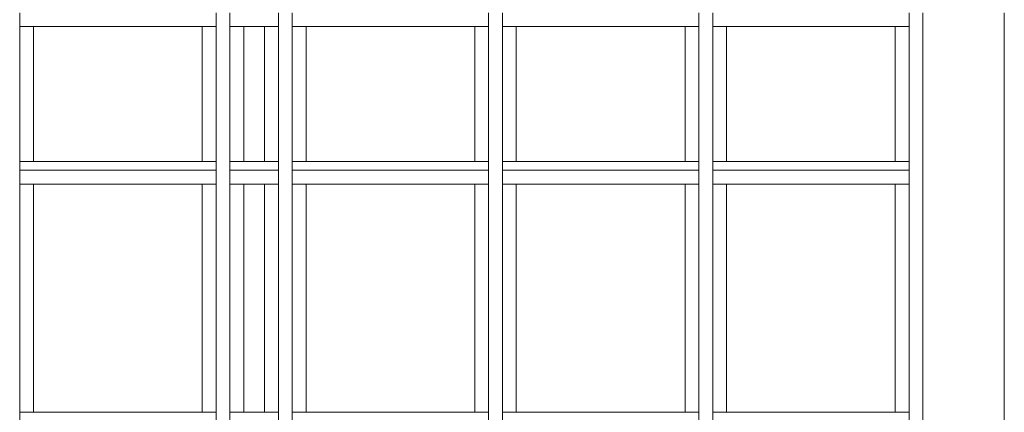
# Model space of a CAD drawing. Extents: x 2506129 to 5012723, y 4550998 to 9102428.
# Drawn here: x 2506240 to 2506246, y 4551140 to 4551142 of the extents above; entities that cross this region are included whole.
import ezdxf

# ---------------------------------------------------------------- set-up
doc = ezdxf.new("R2010")
doc.units = 0
doc.header["$MEASUREMENT"] = 0
doc.layers.get('0').update_dxf_attribs({"linetype": 'CONTINUOUS', "lineweight": 5})

msp = doc.modelspace()

# ---------------------------------------------------------------- linework, layer by layer
at = {"color": 7}
for p, q in [((2506239.9923, 4551142.3398), (2506239.9923, 4551139.0398)), ((2506239.9923, 4551139.0398), (2506239.9923, 4551142.3398)), ((2506239.9923, 4551142.3398), (2506239.9923, 4551142.2598)), ((2506241.1273, 4551142.3398), (2506241.1273, 4551139.0398)), ((2506241.1273, 4551142.3398), (2506241.1273, 4551139.0398)), ((2506241.1273, 4551142.2598), (2506241.1273, 4551142.3398)), ((2506241.2073, 4551142.3398), (2506241.2073, 4551139.0398)), ((2506241.2073, 4551139.0398), (2506241.2073, 4551142.3398)), ((2506241.2073, 4551142.3398), (2506241.2073, 4551142.2598)), ((2506241.4873, 4551142.3398), (2506241.4873, 4551139.0398)), ((2506241.4873, 4551142.3398), (2506241.4873, 4551139.0398)), ((2506241.4873, 4551142.2598), (2506241.4873, 4551142.3398)), ((2506241.5673, 4551142.3398), (2506241.5673, 4551139.0398)), ((2506241.5673, 4551139.0398), (2506241.5673, 4551142.3398)), ((2506241.5673, 4551142.3398), (2506241.5673, 4551142.2598)), ((2506242.7023, 4551139.0398), (2506242.7023, 4551142.3398)), ((2506242.7023, 4551142.3398), (2506242.7023, 4551139.0398)), ((2506242.7023, 4551142.2598), (2506242.7023, 4551142.3398)), ((2506242.7823, 4551139.0398), (2506242.7823, 4551142.3398)), ((2506242.7823, 4551139.0398), (2506242.7823, 4551142.3398)), ((2506242.7823, 4551142.3398), (2506242.7823, 4551142.2598)), ((2506243.9173, 4551139.0398), (2506243.9173, 4551142.3398)), ((2506243.9173, 4551142.3398), (2506243.9173, 4551139.0398)), ((2506243.9173, 4551142.2598), (2506243.9173, 4551142.3398)), ((2506243.9973, 4551139.0398), (2506243.9973, 4551142.3398)), ((2506243.9973, 4551139.0398), (2506243.9973, 4551142.3398)), ((2506243.9973, 4551142.3398), (2506243.9973, 4551142.2598)), ((2506245.1323, 4551142.3398), (2506245.1323, 4551139.0398)), ((2506245.1323, 4551142.3398), (2506245.1323, 4551139.0398)), ((2506245.1323, 4551142.2598), (2506245.1323, 4551142.3398)), ((2506245.2123, 4551142.3398), (2506245.2123, 4551139.0398)), ((2506245.2123, 4551139.0398), (2506245.2123, 4551142.3398)), ((2506245.2123, 4551142.3398), (2506245.2123, 4551139.0398)), ((2506245.6823, 4551142.3398), (2506245.6823, 4551139.0398)), ((2506245.6823, 4551142.3398), (2506245.6823, 4551139.0398)), ((2506245.6823, 4551139.0398), (2506245.6823, 4551142.3398)), ((2506239.9923, 4551142.2598), (2506240.0723, 4551142.2598)), ((2506240.0723, 4551142.2598), (2506239.9923, 4551142.2598)), ((2506239.9923, 4551142.2598), (2506239.9923, 4551141.4798)), ((2506240.0723, 4551142.2598), (2506240.0723, 4551141.4798)), ((2506241.0473, 4551142.2598), (2506240.0723, 4551142.2598)), ((2506241.0473, 4551142.2598), (2506240.0723, 4551142.2598)), ((2506240.0723, 4551142.2598), (2506240.0723, 4551141.4798)), ((2506240.0723, 4551142.2598), (2506241.0473, 4551142.2598)), ((2506240.0723, 4551141.4798), (2506240.0723, 4551142.2598)), ((2506241.0473, 4551141.4798), (2506241.0473, 4551142.2598)), ((2506241.0473, 4551141.4798), (2506241.0473, 4551142.2598)), ((2506241.0473, 4551142.2598), (2506241.1273, 4551142.2598)), ((2506241.1273, 4551142.2598), (2506241.0473, 4551142.2598)), ((2506241.0473, 4551142.2598), (2506241.0473, 4551141.4798)), ((2506241.1273, 4551141.4798), (2506241.1273, 4551142.2598)), ((2506241.2073, 4551142.2598), (2506241.2873, 4551142.2598)), ((2506241.2873, 4551142.2598), (2506241.2073, 4551142.2598)), ((2506241.2073, 4551142.2598), (2506241.2073, 4551141.4798)), ((2506241.2873, 4551142.2598), (2506241.2873, 4551141.4798)), ((2506241.4073, 4551142.2598), (2506241.2873, 4551142.2598)), ((2506241.4073, 4551142.2598), (2506241.2873, 4551142.2598)), ((2506241.2873, 4551142.2598), (2506241.2873, 4551141.4798)), ((2506241.2873, 4551142.2598), (2506241.4073, 4551142.2598)), ((2506241.2873, 4551141.4798), (2506241.2873, 4551142.2598)), ((2506241.4073, 4551141.4798), (2506241.4073, 4551142.2598)), ((2506241.4073, 4551141.4798), (2506241.4073, 4551142.2598)), ((2506241.4073, 4551142.2598), (2506241.4873, 4551142.2598)), ((2506241.4873, 4551142.2598), (2506241.4073, 4551142.2598)), ((2506241.4073, 4551142.2598), (2506241.4073, 4551141.4798)), ((2506241.4873, 4551141.4798), (2506241.4873, 4551142.2598)), ((2506241.5673, 4551142.2598), (2506241.6473, 4551142.2598)), ((2506241.6473, 4551142.2598), (2506241.5673, 4551142.2598)), ((2506241.5673, 4551142.2598), (2506241.5673, 4551141.4798)), ((2506241.6473, 4551142.2598), (2506241.6473, 4551141.4798)), ((2506242.6223, 4551142.2598), (2506241.6473, 4551142.2598)), ((2506242.6223, 4551142.2598), (2506241.6473, 4551142.2598)), ((2506241.6473, 4551142.2598), (2506241.6473, 4551141.4798)), ((2506241.6473, 4551142.2598), (2506242.6223, 4551142.2598)), ((2506241.6473, 4551141.4798), (2506241.6473, 4551142.2598)), ((2506242.6223, 4551141.4798), (2506242.6223, 4551142.2598)), ((2506242.6223, 4551141.4798), (2506242.6223, 4551142.2598)), ((2506242.6223, 4551142.2598), (2506242.7023, 4551142.2598)), ((2506242.7023, 4551142.2598), (2506242.6223, 4551142.2598)), ((2506242.6223, 4551142.2598), (2506242.6223, 4551141.4798)), ((2506242.7023, 4551141.4798), (2506242.7023, 4551142.2598)), ((2506242.7823, 4551142.2598), (2506242.8623, 4551142.2598)), ((2506242.8623, 4551142.2598), (2506242.7823, 4551142.2598)), ((2506242.7823, 4551142.2598), (2506242.7823, 4551141.4798)), ((2506242.8623, 4551142.2598), (2506242.8623, 4551141.4798)), ((2506243.8373, 4551142.2598), (2506242.8623, 4551142.2598)), ((2506243.8373, 4551142.2598), (2506242.8623, 4551142.2598)), ((2506242.8623, 4551142.2598), (2506242.8623, 4551141.4798)), ((2506242.8623, 4551142.2598), (2506243.8373, 4551142.2598)), ((2506242.8623, 4551141.4798), (2506242.8623, 4551142.2598)), ((2506243.8373, 4551141.4798), (2506243.8373, 4551142.2598)), ((2506243.8373, 4551141.4798), (2506243.8373, 4551142.2598)), ((2506243.8373, 4551142.2598), (2506243.9173, 4551142.2598)), ((2506243.9173, 4551142.2598), (2506243.8373, 4551142.2598)), ((2506243.8373, 4551142.2598), (2506243.8373, 4551141.4798)), ((2506243.9173, 4551141.4798), (2506243.9173, 4551142.2598)), ((2506243.9973, 4551142.2598), (2506244.0773, 4551142.2598)), ((2506244.0773, 4551142.2598), (2506243.9973, 4551142.2598)), ((2506243.9973, 4551142.2598), (2506243.9973, 4551141.4798)), ((2506244.0773, 4551142.2598), (2506244.0773, 4551141.4798)), ((2506245.0523, 4551142.2598), (2506244.0773, 4551142.2598)), ((2506245.0523, 4551142.2598), (2506244.0773, 4551142.2598)), ((2506244.0773, 4551142.2598), (2506244.0773, 4551141.4798)), ((2506244.0773, 4551142.2598), (2506245.0523, 4551142.2598)), ((2506244.0773, 4551141.4798), (2506244.0773, 4551142.2598)), ((2506245.0523, 4551141.4798), (2506245.0523, 4551142.2598)), ((2506245.0523, 4551141.4798), (2506245.0523, 4551142.2598)), ((2506245.0523, 4551142.2598), (2506245.1323, 4551142.2598)), ((2506245.1323, 4551142.2598), (2506245.0523, 4551142.2598)), ((2506245.0523, 4551142.2598), (2506245.0523, 4551141.4798)), ((2506245.1323, 4551141.4798), (2506245.1323, 4551142.2598)), ((2506239.9923, 4551141.4798), (2506239.9923, 4551141.4298)), ((2506240.0723, 4551141.4798), (2506239.9923, 4551141.4798)), ((2506239.9923, 4551141.4798), (2506240.0723, 4551141.4798)), ((2506240.0723, 4551141.4798), (2506241.0473, 4551141.4798)), ((2506240.0723, 4551141.4798), (2506241.0473, 4551141.4798)), ((2506241.0473, 4551141.4798), (2506240.0723, 4551141.4798)), ((2506241.1273, 4551141.4798), (2506241.0473, 4551141.4798)), ((2506241.0473, 4551141.4798), (2506241.1273, 4551141.4798)), ((2506241.1273, 4551141.4298), (2506241.1273, 4551141.4798)), ((2506241.2073, 4551141.4798), (2506241.2073, 4551141.4298)), ((2506241.2873, 4551141.4798), (2506241.2073, 4551141.4798)), ((2506241.2073, 4551141.4798), (2506241.2873, 4551141.4798)), ((2506241.2873, 4551141.4798), (2506241.4073, 4551141.4798)), ((2506241.2873, 4551141.4798), (2506241.4073, 4551141.4798)), ((2506241.4073, 4551141.4798), (2506241.2873, 4551141.4798)), ((2506241.4873, 4551141.4798), (2506241.4073, 4551141.4798)), ((2506241.4073, 4551141.4798), (2506241.4873, 4551141.4798)), ((2506241.4873, 4551141.4298), (2506241.4873, 4551141.4798)), ((2506241.5673, 4551141.4798), (2506241.5673, 4551141.4298)), ((2506241.6473, 4551141.4798), (2506241.5673, 4551141.4798)), ((2506241.5673, 4551141.4798), (2506241.6473, 4551141.4798)), ((2506241.6473, 4551141.4798), (2506242.6223, 4551141.4798)), ((2506241.6473, 4551141.4798), (2506242.6223, 4551141.4798)), ((2506242.6223, 4551141.4798), (2506241.6473, 4551141.4798)), ((2506242.7023, 4551141.4798), (2506242.6223, 4551141.4798)), ((2506242.6223, 4551141.4798), (2506242.7023, 4551141.4798)), ((2506242.7023, 4551141.4298), (2506242.7023, 4551141.4798)), ((2506242.7823, 4551141.4798), (2506242.7823, 4551141.4298)), ((2506242.8623, 4551141.4798), (2506242.7823, 4551141.4798)), ((2506242.7823, 4551141.4798), (2506242.8623, 4551141.4798)), ((2506242.8623, 4551141.4798), (2506243.8373, 4551141.4798)), ((2506242.8623, 4551141.4798), (2506243.8373, 4551141.4798)), ((2506243.8373, 4551141.4798), (2506242.8623, 4551141.4798)), ((2506243.9173, 4551141.4798), (2506243.8373, 4551141.4798)), ((2506243.8373, 4551141.4798), (2506243.9173, 4551141.4798)), ((2506243.9173, 4551141.4298), (2506243.9173, 4551141.4798)), ((2506243.9973, 4551141.4798), (2506243.9973, 4551141.4298)), ((2506244.0773, 4551141.4798), (2506243.9973, 4551141.4798)), ((2506243.9973, 4551141.4798), (2506244.0773, 4551141.4798)), ((2506244.0773, 4551141.4798), (2506245.0523, 4551141.4798)), ((2506244.0773, 4551141.4798), (2506245.0523, 4551141.4798)), ((2506245.0523, 4551141.4798), (2506244.0773, 4551141.4798)), ((2506245.1323, 4551141.4798), (2506245.0523, 4551141.4798)), ((2506245.0523, 4551141.4798), (2506245.1323, 4551141.4798)), ((2506245.1323, 4551141.4298), (2506245.1323, 4551141.4798)), ((2506241.1273, 4551141.4298), (2506239.9923, 4551141.4298)), ((2506239.9923, 4551141.4298), (2506239.9923, 4551141.3498)), ((2506241.1273, 4551141.4298), (2506239.9923, 4551141.4298)), ((2506239.9923, 4551141.4298), (2506241.1273, 4551141.4298)), ((2506241.1273, 4551141.3498), (2506241.1273, 4551141.4298)), ((2506241.4873, 4551141.4298), (2506241.2073, 4551141.4298)), ((2506241.2073, 4551141.4298), (2506241.2073, 4551141.3498)), ((2506241.4873, 4551141.4298), (2506241.2073, 4551141.4298)), ((2506241.2073, 4551141.4298), (2506241.4873, 4551141.4298)), ((2506241.4873, 4551141.3498), (2506241.4873, 4551141.4298)), ((2506242.7023, 4551141.4298), (2506241.5673, 4551141.4298)), ((2506241.5673, 4551141.4298), (2506241.5673, 4551141.3498)), ((2506242.7023, 4551141.4298), (2506241.5673, 4551141.4298)), ((2506241.5673, 4551141.4298), (2506242.7023, 4551141.4298)), ((2506242.7023, 4551141.3498), (2506242.7023, 4551141.4298)), ((2506243.9173, 4551141.4298), (2506242.7823, 4551141.4298)), ((2506242.7823, 4551141.4298), (2506242.7823, 4551141.3498)), ((2506243.9173, 4551141.4298), (2506242.7823, 4551141.4298)), ((2506242.7823, 4551141.4298), (2506243.9173, 4551141.4298)), ((2506243.9173, 4551141.3498), (2506243.9173, 4551141.4298)), ((2506245.1323, 4551141.4298), (2506243.9973, 4551141.4298)), ((2506245.1323, 4551141.4298), (2506243.9973, 4551141.4298)), ((2506243.9973, 4551141.4298), (2506243.9973, 4551141.3498)), ((2506243.9973, 4551141.4298), (2506245.1323, 4551141.4298)), ((2506245.1323, 4551141.3498), (2506245.1323, 4551141.4298)), ((2506239.9923, 4551141.3498), (2506240.0723, 4551141.3498)), ((2506240.0723, 4551141.3498), (2506239.9923, 4551141.3498)), ((2506239.9923, 4551141.3498), (2506239.9923, 4551140.0298)), ((2506240.0723, 4551141.3498), (2506240.0723, 4551140.0298)), ((2506241.0473, 4551141.3498), (2506240.0723, 4551141.3498)), ((2506241.0473, 4551141.3498), (2506240.0723, 4551141.3498)), ((2506240.0723, 4551141.3498), (2506240.0723, 4551140.0298)), ((2506240.0723, 4551141.3498), (2506241.0473, 4551141.3498)), ((2506240.0723, 4551140.0298), (2506240.0723, 4551141.3498)), ((2506241.0473, 4551140.0298), (2506241.0473, 4551141.3498)), ((2506241.0473, 4551140.0298), (2506241.0473, 4551141.3498)), ((2506241.0473, 4551141.3498), (2506241.1273, 4551141.3498)), ((2506241.1273, 4551141.3498), (2506241.0473, 4551141.3498)), ((2506241.0473, 4551141.3498), (2506241.0473, 4551140.0298)), ((2506241.1273, 4551140.0298), (2506241.1273, 4551141.3498)), ((2506241.2073, 4551141.3498), (2506241.2873, 4551141.3498)), ((2506241.2873, 4551141.3498), (2506241.2073, 4551141.3498)), ((2506241.2073, 4551141.3498), (2506241.2073, 4551140.0298)), ((2506241.2873, 4551141.3498), (2506241.2873, 4551140.0298)), ((2506241.4073, 4551141.3498), (2506241.2873, 4551141.3498)), ((2506241.4073, 4551141.3498), (2506241.2873, 4551141.3498)), ((2506241.2873, 4551141.3498), (2506241.2873, 4551140.0298)), ((2506241.2873, 4551141.3498), (2506241.4073, 4551141.3498)), ((2506241.2873, 4551140.0298), (2506241.2873, 4551141.3498)), ((2506241.4073, 4551140.0298), (2506241.4073, 4551141.3498)), ((2506241.4073, 4551140.0298), (2506241.4073, 4551141.3498)), ((2506241.4073, 4551141.3498), (2506241.4873, 4551141.3498)), ((2506241.4873, 4551141.3498), (2506241.4073, 4551141.3498)), ((2506241.4073, 4551141.3498), (2506241.4073, 4551140.0298)), ((2506241.4873, 4551140.0298), (2506241.4873, 4551141.3498)), ((2506241.5673, 4551141.3498), (2506241.6473, 4551141.3498)), ((2506241.6473, 4551141.3498), (2506241.5673, 4551141.3498)), ((2506241.5673, 4551141.3498), (2506241.5673, 4551140.0298)), ((2506241.6473, 4551141.3498), (2506241.6473, 4551140.0298)), ((2506242.6223, 4551141.3498), (2506241.6473, 4551141.3498)), ((2506242.6223, 4551141.3498), (2506241.6473, 4551141.3498)), ((2506241.6473, 4551141.3498), (2506241.6473, 4551140.0298)), ((2506241.6473, 4551141.3498), (2506242.6223, 4551141.3498)), ((2506241.6473, 4551140.0298), (2506241.6473, 4551141.3498)), ((2506242.6223, 4551140.0298), (2506242.6223, 4551141.3498)), ((2506242.6223, 4551140.0298), (2506242.6223, 4551141.3498)), ((2506242.6223, 4551141.3498), (2506242.7023, 4551141.3498)), ((2506242.7023, 4551141.3498), (2506242.6223, 4551141.3498)), ((2506242.6223, 4551141.3498), (2506242.6223, 4551140.0298)), ((2506242.7023, 4551140.0298), (2506242.7023, 4551141.3498)), ((2506242.7823, 4551141.3498), (2506242.8623, 4551141.3498)), ((2506242.8623, 4551141.3498), (2506242.7823, 4551141.3498)), ((2506242.7823, 4551141.3498), (2506242.7823, 4551140.0298)), ((2506242.8623, 4551141.3498), (2506242.8623, 4551140.0298)), ((2506243.8373, 4551141.3498), (2506242.8623, 4551141.3498)), ((2506243.8373, 4551141.3498), (2506242.8623, 4551141.3498)), ((2506242.8623, 4551141.3498), (2506242.8623, 4551140.0298)), ((2506242.8623, 4551141.3498), (2506243.8373, 4551141.3498)), ((2506242.8623, 4551140.0298), (2506242.8623, 4551141.3498)), ((2506243.8373, 4551140.0298), (2506243.8373, 4551141.3498)), ((2506243.8373, 4551140.0298), (2506243.8373, 4551141.3498)), ((2506243.8373, 4551141.3498), (2506243.9173, 4551141.3498)), ((2506243.9173, 4551141.3498), (2506243.8373, 4551141.3498)), ((2506243.8373, 4551141.3498), (2506243.8373, 4551140.0298)), ((2506243.9173, 4551140.0298), (2506243.9173, 4551141.3498)), ((2506243.9973, 4551141.3498), (2506244.0773, 4551141.3498)), ((2506244.0773, 4551141.3498), (2506243.9973, 4551141.3498)), ((2506243.9973, 4551141.3498), (2506243.9973, 4551140.0298)), ((2506244.0773, 4551141.3498), (2506244.0773, 4551140.0298)), ((2506245.0523, 4551141.3498), (2506244.0773, 4551141.3498)), ((2506245.0523, 4551141.3498), (2506244.0773, 4551141.3498)), ((2506244.0773, 4551141.3498), (2506244.0773, 4551140.0298)), ((2506244.0773, 4551141.3498), (2506245.0523, 4551141.3498)), ((2506244.0773, 4551140.0298), (2506244.0773, 4551141.3498)), ((2506245.0523, 4551140.0298), (2506245.0523, 4551141.3498)), ((2506245.0523, 4551140.0298), (2506245.0523, 4551141.3498)), ((2506245.0523, 4551141.3498), (2506245.1323, 4551141.3498)), ((2506245.1323, 4551141.3498), (2506245.0523, 4551141.3498)), ((2506245.0523, 4551141.3498), (2506245.0523, 4551140.0298)), ((2506245.1323, 4551140.0298), (2506245.1323, 4551141.3498)), ((2506239.9923, 4551140.0298), (2506239.9923, 4551139.9798)), ((2506240.0723, 4551140.0298), (2506239.9923, 4551140.0298)), ((2506239.9923, 4551140.0298), (2506240.0723, 4551140.0298)), ((2506240.0723, 4551140.0298), (2506241.0473, 4551140.0298)), ((2506240.0723, 4551140.0298), (2506241.0473, 4551140.0298)), ((2506241.0473, 4551140.0298), (2506240.0723, 4551140.0298)), ((2506241.1273, 4551140.0298), (2506241.0473, 4551140.0298)), ((2506241.0473, 4551140.0298), (2506241.1273, 4551140.0298)), ((2506241.1273, 4551139.9798), (2506241.1273, 4551140.0298)), ((2506241.2073, 4551140.0298), (2506241.2073, 4551139.9798)), ((2506241.2873, 4551140.0298), (2506241.2073, 4551140.0298)), ((2506241.2073, 4551140.0298), (2506241.2873, 4551140.0298)), ((2506241.2873, 4551140.0298), (2506241.4073, 4551140.0298)), ((2506241.2873, 4551140.0298), (2506241.4073, 4551140.0298)), ((2506241.4073, 4551140.0298), (2506241.2873, 4551140.0298)), ((2506241.4873, 4551140.0298), (2506241.4073, 4551140.0298)), ((2506241.4073, 4551140.0298), (2506241.4873, 4551140.0298)), ((2506241.4873, 4551139.9798), (2506241.4873, 4551140.0298)), ((2506241.5673, 4551140.0298), (2506241.5673, 4551139.9798)), ((2506241.6473, 4551140.0298), (2506241.5673, 4551140.0298)), ((2506241.5673, 4551140.0298), (2506241.6473, 4551140.0298)), ((2506241.6473, 4551140.0298), (2506242.6223, 4551140.0298)), ((2506241.6473, 4551140.0298), (2506242.6223, 4551140.0298)), ((2506242.6223, 4551140.0298), (2506241.6473, 4551140.0298)), ((2506242.7023, 4551140.0298), (2506242.6223, 4551140.0298)), ((2506242.6223, 4551140.0298), (2506242.7023, 4551140.0298)), ((2506242.7023, 4551139.9798), (2506242.7023, 4551140.0298)), ((2506242.7823, 4551140.0298), (2506242.7823, 4551139.9798)), ((2506242.8623, 4551140.0298), (2506242.7823, 4551140.0298)), ((2506242.7823, 4551140.0298), (2506242.8623, 4551140.0298)), ((2506242.8623, 4551140.0298), (2506243.8373, 4551140.0298)), ((2506242.8623, 4551140.0298), (2506243.8373, 4551140.0298)), ((2506243.8373, 4551140.0298), (2506242.8623, 4551140.0298)), ((2506243.9173, 4551140.0298), (2506243.8373, 4551140.0298)), ((2506243.8373, 4551140.0298), (2506243.9173, 4551140.0298)), ((2506243.9173, 4551139.9798), (2506243.9173, 4551140.0298)), ((2506243.9973, 4551140.0298), (2506244.0773, 4551140.0298)), ((2506244.0773, 4551140.0298), (2506245.0523, 4551140.0298)), ((2506244.0773, 4551140.0298), (2506245.0523, 4551140.0298)), ((2506245.0523, 4551140.0298), (2506245.1323, 4551140.0298))]:
    msp.add_line(p, q, dxfattribs=at)

doc.saveas('drawing.dxf')
